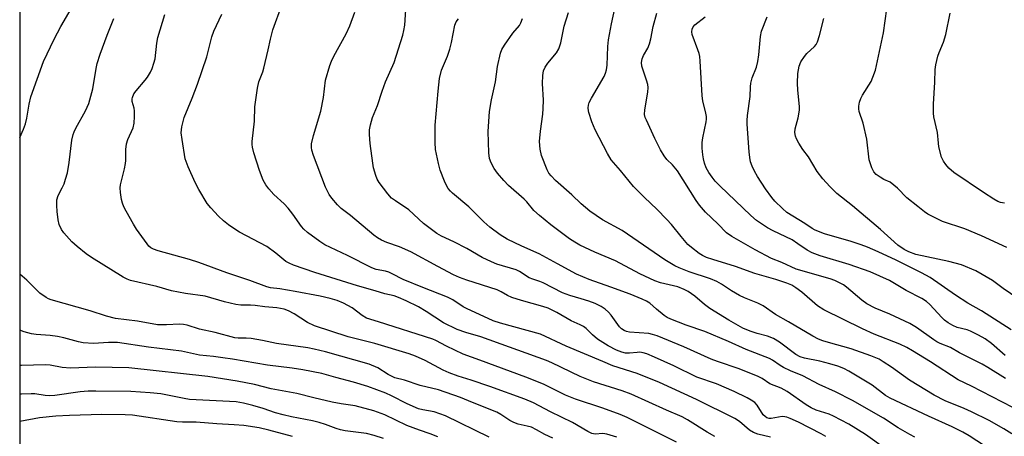
# Model space of a CAD drawing. Units: inches. Extents: x 1225770 to 1231770, y 557454 to 561455.
# Drawn here: x 1225770 to 1226067, y 560546 to 560671 of the extents above; entities that cross this region are included whole.
import ezdxf

# ---------------------------------------------------------------- set-up
doc = ezdxf.new("R2010")
doc.units = ezdxf.units.IN
doc.header["$MEASUREMENT"] = 0
doc.layers.add('NTRL-Trees', color=3, linetype='Continuous')
doc.layers.add('Undefined', color=1, linetype='Continuous')

msp = doc.modelspace()

# ---------------------------------------------------------------- linework, layer by layer
at = {"layer": 'NTRL-Trees'}
msp.add_lwpolyline([(1226231.57, 559864.18), (1226146.45, 559722.36), (1226070.89, 559737.81), (1226038.02, 559783.08), (1225988.41, 559794.86), (1225956.53, 559782.81), (1225928.27, 559755.18), (1225910.28, 559717.35), (1225906.56, 559686.35), (1225897.88, 559637.98), (1225896.64, 559613.8), (1225882.69, 559556.68), (1225842.69, 559542.83), (1225793.47, 559547.45), (1225770.19, 559564.91), (1225770.3, 561454.58)], dxfattribs=at)
at = {"layer": 'Undefined'}
for points, elevation in [([(1226013.1, 560545.92), (1226011.69, 560546.75), (1226004.79, 560550.18), (1226002.36, 560551.33), (1226001.26, 560551.75), (1226000.7, 560551.86), (1225999.87, 560551.88), (1225996.55, 560551.35), (1225995.99, 560551.36), (1225995.31, 560551.52), (1225994.74, 560551.88), (1225994.21, 560552.44), (1225992.37, 560555.31), (1225991.62, 560556.1), (1225990.52, 560556.89), (1225989.33, 560557.59), (1225985.4, 560559.47), (1225980.08, 560561.78), (1225974.22, 560563.77), (1225967.28, 560567.19), (1225961.47, 560569.84), (1225959.13, 560570.78), (1225958.06, 560571.1), (1225957, 560571.26), (1225956.2, 560571.24), (1225953.86, 560570.98), (1225952.71, 560571), (1225951.61, 560571.27), (1225949.99, 560571.87), (1225947.45, 560573.22), (1225944.29, 560575.2), (1225942.76, 560576.48), (1225940.89, 560578.38), (1225940.04, 560579.02), (1225939.03, 560579.56), (1225936.36, 560580.75), (1225932.02, 560583.29), (1225930.44, 560584.09), (1225929.36, 560584.55), (1225927.75, 560585.08), (1225921.33, 560586.87), (1225918.49, 560587.79), (1225917.11, 560588.35), (1225915.27, 560589.49), (1225914.04, 560590.06), (1225904.9, 560592.98), (1225902.74, 560593.79), (1225900.88, 560594.63), (1225896.16, 560597.05), (1225888.02, 560601.49), (1225884.64, 560603.03), (1225880.83, 560604.37), (1225879.2, 560605.04), (1225878, 560605.74), (1225876.84, 560606.55), (1225869.86, 560612.5), (1225866.99, 560614.61), (1225865.95, 560615.65), (1225864.22, 560617.66), (1225863.41, 560618.83), (1225862.32, 560621.03), (1225858.69, 560630.48), (1225858.18, 560632.16), (1225858.09, 560632.97), (1225858.13, 560634.07), (1225858.74, 560636.55), (1225860.96, 560643.86), (1225861.7, 560647.95), (1225862.35, 560653.16), (1225863.66, 560657.65), (1225864.15, 560658.96), (1225864.82, 560660.4), (1225868.5, 560667.2), (1225869.69, 560669.58), (1225871.15, 560673.66)], 496), ([(1226069.11, 560546.68), (1226066.66, 560548.17), (1226062.25, 560550.7), (1226056.93, 560553.33), (1226054.77, 560554.32), (1226049.01, 560556.67), (1226045.73, 560558.37), (1226038.3, 560562.85), (1226032.83, 560566.78), (1226030.36, 560568.44), (1226029.08, 560569.18), (1226026.57, 560570.23), (1226020.68, 560572.29), (1226013.88, 560574.17), (1226012.18, 560574.72), (1226010.89, 560575.25), (1226009.13, 560576.15), (1226001.83, 560580.46), (1225997.88, 560582.68), (1225994.16, 560585.28), (1225992.6, 560586.03), (1225988.57, 560587.63), (1225987.03, 560588.35), (1225984.61, 560589.73), (1225981.59, 560591.82), (1225980.21, 560592.61), (1225978.36, 560593.35), (1225971.87, 560595.52), (1225968.89, 560596.67), (1225967.61, 560597.27), (1225964.6, 560599.09), (1225951.72, 560607.9), (1225945.79, 560611.14), (1225941.91, 560613.75), (1225939.37, 560615.92), (1225936.51, 560618.67), (1225931.65, 560623), (1225930.3, 560624.39), (1225929.62, 560625.24), (1225929.06, 560626.22), (1225927.42, 560630.51), (1225927.01, 560632.47), (1225926.81, 560634.76), (1225927.08, 560637.85), (1225927.75, 560642.94), (1225927.91, 560644.64), (1225927.96, 560647.2), (1225927.65, 560652.24), (1225927.77, 560654.61), (1225928.02, 560656.04), (1225928.51, 560657.09), (1225929.3, 560658.33), (1225931.89, 560661.43), (1225932.6, 560662.63), (1225933.22, 560664.48), (1225934.25, 560669.52), (1225935.54, 560673.55)], 504), ([(1226069.4, 560554.6), (1226056.91, 560561.04), (1226052.92, 560562.93), (1226044.62, 560568.42), (1226039.21, 560571.73), (1226037.45, 560572.71), (1226035.38, 560573.67), (1226027.62, 560576.73), (1226024.08, 560578.29), (1226012.43, 560584.09), (1226010.5, 560585.3), (1226005.79, 560589.33), (1226003.99, 560590.72), (1226002.77, 560591.47), (1226001.28, 560592.07), (1225997.97, 560593.18), (1225991.64, 560594.98), (1225985.84, 560597.1), (1225978.99, 560599.19), (1225977.11, 560599.85), (1225975.86, 560600.4), (1225974.9, 560601), (1225972.6, 560602.78), (1225971.53, 560603.75), (1225969.47, 560606.12), (1225966.54, 560609.72), (1225965.17, 560611.22), (1225962.16, 560614.35), (1225958.39, 560617.88), (1225955.07, 560621.17), (1225951.19, 560625.99), (1225948.42, 560629.19), (1225947.23, 560631.17), (1225943.53, 560638.3), (1225942.58, 560640.7), (1225941.65, 560643.44), (1225941.53, 560644), (1225941.49, 560644.84), (1225941.56, 560645.68), (1225941.77, 560646.5), (1225942.42, 560647.81), (1225946.23, 560654.36), (1225946.66, 560655.33), (1225946.96, 560656.34), (1225947.13, 560657.73), (1225947.35, 560663.32), (1225947.6, 560665.34), (1225948.46, 560670.18), (1225949.51, 560674.76)], 506), ([(1226067.17, 560563.42), (1226061.9, 560566.69), (1226060.11, 560567.68), (1226053.31, 560571.13), (1226050.6, 560572.72), (1226047.54, 560573.91), (1226046.54, 560574.39), (1226045.57, 560575.01), (1226040.41, 560578.72), (1226038.39, 560579.97), (1226032.36, 560582.76), (1226027.9, 560584.6), (1226025.42, 560585.89), (1226023.87, 560586.94), (1226019.31, 560590.87), (1226018.37, 560591.55), (1226017.61, 560592), (1226015.73, 560592.87), (1226014.4, 560593.36), (1226004.16, 560596.26), (1225999.77, 560598.33), (1225996.67, 560599.53), (1225991.81, 560602.1), (1225984.7, 560606.16), (1225983.18, 560607.22), (1225980.5, 560609.95), (1225976.83, 560613.43), (1225974.95, 560615.58), (1225973.97, 560617), (1225968.33, 560625.91), (1225966.83, 560627.72), (1225965.14, 560629.37), (1225964.31, 560630.44), (1225963.23, 560632.25), (1225961.52, 560635.6), (1225958.98, 560641.2), (1225958.67, 560642.01), (1225958.46, 560642.83), (1225958.53, 560644.27), (1225959.48, 560649.56), (1225959.58, 560651.02), (1225959.45, 560651.87), (1225959.05, 560653.26), (1225957.58, 560657.39), (1225957.48, 560658.48), (1225957.71, 560659.62), (1225958.13, 560660.68), (1225959.41, 560662.89), (1225959.91, 560664.11), (1225960.34, 560665.7), (1225961.07, 560669.4), (1225962.1, 560673.41)], 508), ([(1226066.84, 560616.16), (1226065.69, 560616.42), (1226064.88, 560616.72), (1226063.64, 560617.41), (1226060.53, 560619.42), (1226051.62, 560625.43), (1226050.16, 560626.72), (1226049.17, 560627.83), (1226048.46, 560628.78), (1226047.91, 560630.07), (1226047.15, 560633.1), (1226046.96, 560634.23), (1226046.66, 560637.42), (1226045.64, 560642.16), (1226045.46, 560643.32), (1226045.47, 560645.94), (1226045.9, 560652.58), (1226046, 560656.43), (1226046.2, 560657.87), (1226046.83, 560660.42), (1226047.21, 560661.51), (1226048.52, 560664.68), (1226049.2, 560666.94), (1226050.55, 560673.36)], 518), ([(1225950.11, 560545.67), (1225947.12, 560546.64), (1225945.83, 560546.79), (1225943.55, 560546.65), (1225942.55, 560546.85), (1225941.33, 560547.43), (1225936.75, 560550.16), (1225930.06, 560553.32), (1225924.97, 560556), (1225922.42, 560557.13), (1225911.81, 560560.97), (1225906.25, 560562.85), (1225902.33, 560564.07), (1225899.59, 560565.05), (1225897.73, 560565.9), (1225892.31, 560568.83), (1225889.41, 560570.11), (1225887.56, 560570.83), (1225877.18, 560573.87), (1225869.16, 560575.92), (1225859.05, 560579.23), (1225856.94, 560580.22), (1225852.89, 560582.88), (1225851.14, 560583.75), (1225849.84, 560584.27), (1225847.63, 560584.7), (1225844.06, 560585), (1225841.18, 560585.36), (1225839.74, 560585.44), (1225836.77, 560585.43), (1225835.32, 560585.61), (1225831.91, 560586.47), (1225826.08, 560588.16), (1225820.12, 560589), (1225815.97, 560589.79), (1225811.48, 560591.07), (1225803.62, 560592.91), (1225802.57, 560593.25), (1225801.33, 560593.88), (1225791.83, 560599.76), (1225790.22, 560600.88), (1225787.46, 560603.1), (1225785.94, 560604.48), (1225783.45, 560607.27), (1225782.81, 560608.21), (1225782.13, 560609.76), (1225781.77, 560611.13), (1225781.46, 560613.69), (1225781.35, 560615.43), (1225781.42, 560617.21), (1225781.78, 560618.43), (1225783.03, 560620.76), (1225783.59, 560622.03), (1225784.03, 560623.38), (1225784.56, 560625.35), (1225785.13, 560628.45), (1225785.87, 560635.15), (1225786.26, 560636.87), (1225786.57, 560637.7), (1225787.09, 560638.75), (1225790.04, 560643.95), (1225791.04, 560646.23), (1225792.22, 560650.64), (1225793.21, 560656.69), (1225793.56, 560658.27), (1225794.42, 560661.04), (1225796.53, 560666.76), (1225798.54, 560671.76)], 488), ([(1225968.08, 560544.22), (1225953.23, 560551.66), (1225951.13, 560552.52), (1225945.84, 560554.48), (1225937.64, 560557.1), (1225934.67, 560558.39), (1225927.95, 560561.63), (1225922.71, 560563.82), (1225908.84, 560568.93), (1225903.76, 560570.71), (1225898.73, 560573.14), (1225895.58, 560574.8), (1225894.64, 560575.21), (1225878.31, 560580.45), (1225874.71, 560581.49), (1225873.32, 560582.31), (1225870.32, 560584.63), (1225867.73, 560586.03), (1225865.86, 560586.89), (1225863.72, 560587.5), (1225860.69, 560588.16), (1225853.15, 560589.57), (1225848.58, 560590.33), (1225845.79, 560590.7), (1225844.62, 560590.97), (1225839.5, 560592.92), (1225832.59, 560595.22), (1225824.18, 560598.35), (1225821.34, 560599.23), (1225811.88, 560601.86), (1225810.47, 560602.34), (1225809.72, 560602.72), (1225809.11, 560603.22), (1225808.55, 560603.88), (1225805.35, 560608.38), (1225804.43, 560609.88), (1225802.27, 560613.73), (1225801.59, 560615.04), (1225801.17, 560616.13), (1225800.89, 560617.27), (1225800.58, 560619.34), (1225800.47, 560620.81), (1225800.55, 560621.69), (1225801.78, 560626.51), (1225802.11, 560628.13), (1225802.17, 560628.97), (1225802.16, 560632.38), (1225802.32, 560634.05), (1225802.77, 560635.39), (1225804.34, 560638.86), (1225804.65, 560640.25), (1225804.78, 560642.23), (1225804.77, 560643.93), (1225804.65, 560644.75), (1225804.09, 560646.81), (1225804.07, 560647.54), (1225804.16, 560648.04), (1225804.59, 560649.06), (1225805.23, 560650.01), (1225808, 560653.23), (1225808.69, 560654.14), (1225809.62, 560655.63), (1225810.1, 560656.68), (1225810.62, 560658.3), (1225810.96, 560659.68), (1225811.51, 560664.36), (1225811.83, 560666.06), (1225813.87, 560672.98)], 490), ([(1225979.64, 560545.88), (1225977.32, 560547.19), (1225971.4, 560550.97), (1225969.73, 560551.86), (1225965.06, 560553.86), (1225954.43, 560558.65), (1225951.66, 560559.65), (1225943.1, 560562.41), (1225939.09, 560563.98), (1225930.54, 560568.07), (1225928.91, 560568.78), (1225909.12, 560575.95), (1225904.64, 560577.24), (1225901.98, 560578.16), (1225897.84, 560580.13), (1225892.68, 560583.54), (1225890.31, 560584.98), (1225886.63, 560586.79), (1225884.32, 560587.77), (1225883.01, 560588.23), (1225880.2, 560588.87), (1225877.32, 560589.75), (1225871.93, 560591.25), (1225859.09, 560595.25), (1225852.68, 560597.49), (1225851.36, 560598.07), (1225850.37, 560598.62), (1225849.72, 560599.09), (1225847.38, 560601.14), (1225844.64, 560603.11), (1225836.42, 560607.42), (1225834.97, 560608.32), (1225833.12, 560609.6), (1225831.56, 560610.87), (1225830.06, 560612.24), (1225827.75, 560614.78), (1225826.68, 560616.12), (1225824.15, 560620.33), (1225823.03, 560622.35), (1225820.9, 560627.15), (1225820.07, 560629.54), (1225819.09, 560635.34), (1225818.85, 560637.38), (1225819.04, 560639.12), (1225819.72, 560641.99), (1225822.12, 560647.78), (1225823.76, 560652.05), (1225826.54, 560660.24), (1225828.09, 560666.26), (1225828.67, 560667.92), (1225831.04, 560673.09)], 492), ([(1226067.1, 560570.27), (1226062.92, 560573.89), (1226061.04, 560575.33), (1226059.02, 560576.45), (1226056.69, 560577.62), (1226055.59, 560578), (1226052.58, 560578.76), (1226051.33, 560579.33), (1226049.9, 560580.15), (1226048.82, 560580.98), (1226048, 560581.74), (1226044.43, 560585.64), (1226043.39, 560586.51), (1226042, 560587.43), (1226037.24, 560589.92), (1226032.21, 560592.91), (1226026.44, 560595.5), (1226020.06, 560597.66), (1226011.35, 560600.31), (1226008.94, 560601.23), (1226007.46, 560602.05), (1226004.67, 560603.97), (1226002.89, 560605.08), (1225997.22, 560607.79), (1225995.45, 560608.73), (1225992.13, 560611), (1225990.46, 560612.41), (1225981.11, 560621.38), (1225979.68, 560622.84), (1225978.79, 560623.96), (1225977.83, 560625.4), (1225977.05, 560626.86), (1225976.55, 560628.18), (1225976.16, 560629.57), (1225975.95, 560630.7), (1225975.81, 560632.7), (1225975.8, 560634.42), (1225976, 560635.85), (1225977.03, 560640.63), (1225977.12, 560641.46), (1225977.09, 560642.31), (1225976.83, 560643.77), (1225976.02, 560646.92), (1225975.75, 560648.58), (1225975.19, 560658.92), (1225975.05, 560660.38), (1225974.88, 560661.24), (1225974.54, 560662.32), (1225972.8, 560666.92), (1225972.65, 560667.75), (1225972.77, 560668.52), (1225973.07, 560669.24), (1225973.58, 560669.87), (1225976.71, 560672.26)], 510), ([(1226068.85, 560578), (1226059.98, 560583.76), (1226055.87, 560586.06), (1226052.09, 560588.42), (1226044.44, 560593.76), (1226041.85, 560595.19), (1226034.27, 560598.99), (1226028.82, 560601.55), (1226025.63, 560602.9), (1226023.74, 560603.64), (1226020.64, 560604.63), (1226012.7, 560606.91), (1226009.86, 560608.07), (1226008.94, 560608.58), (1226006.73, 560610.07), (1226001.3, 560613.41), (1225999.98, 560614.53), (1225997.73, 560616.77), (1225996.81, 560617.9), (1225994.91, 560620.53), (1225992.44, 560624.25), (1225991.53, 560625.77), (1225990.83, 560627.33), (1225990.38, 560628.65), (1225990.15, 560629.93), (1225989.97, 560631.66), (1225989.38, 560639.92), (1225989.35, 560641.11), (1225989.45, 560642.52), (1225990.22, 560648.34), (1225990.34, 560651.19), (1225990.49, 560652.3), (1225990.9, 560653.92), (1225992.16, 560657.16), (1225992.56, 560658.79), (1225992.86, 560660.79), (1225993.36, 560666.4), (1225993.67, 560668.01), (1225995.35, 560672.27)], 512), ([(1226075.02, 560584.68), (1226066.49, 560590.45), (1226063.27, 560592.86), (1226058.27, 560595.78), (1226053.89, 560597.59), (1226050.14, 560598.64), (1226040.2, 560600.75), (1226038.03, 560601.5), (1226036.63, 560602.18), (1226034.7, 560603.54), (1226029.55, 560608.23), (1226021.14, 560615.35), (1226016.42, 560619.13), (1226014.31, 560621.16), (1226012.18, 560623.5), (1226010.42, 560625.69), (1226007.87, 560630.08), (1226006.17, 560632.31), (1226004.88, 560634.28), (1226004.17, 560635.55), (1226003.89, 560636.34), (1226003.75, 560637.43), (1226003.8, 560638.52), (1226004.75, 560641.9), (1226005.16, 560644.16), (1226005.14, 560645.28), (1226004.64, 560650.24), (1226004.52, 560652.3), (1226004.6, 560655.17), (1226004.98, 560657.46), (1226005.54, 560658.73), (1226006.6, 560660.37), (1226007.35, 560661.2), (1226009.6, 560663.35), (1226010.13, 560664), (1226010.54, 560664.76), (1226011.18, 560666.71), (1226012.48, 560671.8)], 514)]:
    msp.add_lwpolyline(points, dxfattribs=dict(at, elevation=elevation))
for points in [[(1225770.25, 560635.93, 486), (1225771.36, 560638.48, 486), (1225771.9, 560640.09, 486), (1225772.31, 560641.73, 486), (1225773.01, 560645.94, 486), (1225773.57, 560648.24, 486), (1225777.32, 560658.8, 486), (1225780.53, 560665.55, 486), (1225782.59, 560669.41, 486), (1225787.41, 560677.72, 486)], [(1225996.36, 560545.71, 494), (1225992.57, 560546.65, 494), (1225991.22, 560547.1, 494), (1225990.04, 560547.84, 494), (1225987.02, 560550.46, 494), (1225985.63, 560551.31, 494), (1225974.05, 560557.07, 494), (1225962.99, 560562.15, 494), (1225956.22, 560564.88, 494), (1225948.89, 560567.2, 494), (1225945.91, 560568.53, 494), (1225934.84, 560573.08, 494), (1225927.06, 560576.71, 494), (1225915.05, 560580.05, 494), (1225912.83, 560580.78, 494), (1225904.76, 560584.42, 494), (1225903.77, 560584.99, 494), (1225900.66, 560587.03, 494), (1225899.11, 560587.84, 494), (1225891.6, 560590.73, 494), (1225885.68, 560593.17, 494), (1225882.4, 560594.94, 494), (1225881.39, 560595.4, 494), (1225880.36, 560595.69, 494), (1225877.6, 560596.21, 494), (1225876.25, 560596.67, 494), (1225868.9, 560600.42, 494), (1225862.07, 560603.67, 494), (1225860.63, 560604.58, 494), (1225856.9, 560607.38, 494), (1225855.79, 560608.31, 494), (1225855.08, 560609.1, 494), (1225852.49, 560612.89, 494), (1225851.04, 560614.67, 494), (1225849.86, 560615.94, 494), (1225846.8, 560618.79, 494), (1225845.22, 560620.52, 494), (1225844.32, 560621.66, 494), (1225843.56, 560623.08, 494), (1225842.45, 560626.05, 494), (1225840.74, 560631.36, 494), (1225840.3, 560633.06, 494), (1225840.21, 560633.86, 494), (1225840.23, 560634.72, 494), (1225840.9, 560640.9, 494), (1225841.07, 560645.18, 494), (1225841.83, 560650.85, 494), (1225842.26, 560652.74, 494), (1225843.4, 560655.75, 494), (1225843.74, 560656.87, 494), (1225845.04, 560662.3, 494), (1225845.7, 560665.59, 494), (1225846.46, 560668.32, 494), (1225849.12, 560675.84, 494)], [(1226031.03, 560542.19, 498), (1226025.01, 560546.51, 498), (1226019.96, 560549.58, 498), (1226015.39, 560552.06, 498), (1226014.02, 560552.59, 498), (1226010.16, 560553.85, 498), (1226008.6, 560554.57, 498), (1226007.14, 560555.47, 498), (1226001.45, 560559.49, 498), (1225999.6, 560560.43, 498), (1225996.22, 560561.76, 498), (1225993.9, 560563.33, 498), (1225992.69, 560563.95, 498), (1225986.99, 560566.26, 498), (1225980.38, 560568.47, 498), (1225978.52, 560569.16, 498), (1225970.25, 560572.87, 498), (1225962.22, 560576.25, 498), (1225960.84, 560576.67, 498), (1225959.7, 560576.89, 498), (1225953.87, 560577.31, 498), (1225953.05, 560577.51, 498), (1225952.31, 560577.81, 498), (1225951.51, 560578.34, 498), (1225950.92, 560578.96, 498), (1225948.37, 560582.47, 498), (1225947.63, 560583.38, 498), (1225946.57, 560584.3, 498), (1225945.38, 560585.07, 498), (1225943.57, 560585.91, 498), (1225941.68, 560586.63, 498), (1225939.38, 560587.38, 498), (1225935.89, 560588.38, 498), (1225933.74, 560589.15, 498), (1225927.91, 560592.16, 498), (1225926.87, 560592.6, 498), (1225924.75, 560593.26, 498), (1225923.69, 560593.7, 498), (1225920.77, 560595.57, 498), (1225919.81, 560596.09, 498), (1225913.96, 560597.8, 498), (1225912.37, 560598.47, 498), (1225909.51, 560599.84, 498), (1225904.85, 560602.55, 498), (1225900.95, 560604.49, 498), (1225897.23, 560606.22, 498), (1225895.89, 560606.99, 498), (1225891.85, 560610, 498), (1225887.41, 560614.12, 498), (1225883.37, 560616.85, 498), (1225882.25, 560617.71, 498), (1225881.1, 560619, 498), (1225878.44, 560622.41, 498), (1225877.86, 560623.41, 498), (1225877.45, 560624.52, 498), (1225876.81, 560626.82, 498), (1225876.56, 560628.23, 498), (1225875.8, 560634.17, 498), (1225875.59, 560636.82, 498), (1225875.59, 560638.29, 498), (1225875.85, 560639.73, 498), (1225876.5, 560641.99, 498), (1225877.97, 560645.56, 498), (1225879.4, 560649.9, 498), (1225880.43, 560652.71, 498), (1225882.99, 560658.58, 498), (1225885.58, 560666.8, 498), (1225885.91, 560668.13, 498), (1225886.19, 560669.76, 498), (1225886.59, 560675.96, 498)], [(1226067.57, 560602.87, 516), (1226059.99, 560606.37, 516), (1226054.92, 560608.43, 516), (1226048.21, 560610.68, 516), (1226043.76, 560612.86, 516), (1226042.79, 560613.52, 516), (1226040.78, 560615.21, 516), (1226037.48, 560617.82, 516), (1226034.66, 560620.69, 516), (1226033.59, 560621.64, 516), (1226032.42, 560622.45, 516), (1226030.52, 560623.34, 516), (1226029.41, 560623.97, 516), (1226028.22, 560624.85, 516), (1226027.52, 560625.6, 516), (1226026.89, 560626.77, 516), (1226026.1, 560629.22, 516), (1226025.41, 560635.44, 516), (1226024.27, 560640.29, 516), (1226023.13, 560643.74, 516), (1226023, 560644.56, 516), (1226023.02, 560645.42, 516), (1226023.24, 560646.56, 516), (1226023.6, 560647.67, 516), (1226024.14, 560648.69, 516), (1226026.69, 560652.77, 516), (1226027.24, 560654.07, 516), (1226027.97, 560656.23, 516), (1226030.47, 560667.43, 516), (1226031.47, 560674.65, 516)], [(1226039.9, 560545.74, 500), (1226038.32, 560546.46, 500), (1226034.83, 560548.47, 500), (1226030.42, 560551.4, 500), (1226021.06, 560556.73, 500), (1226015.94, 560559.37, 500), (1226011.07, 560561.52, 500), (1226006.09, 560564.16, 500), (1226002.45, 560565.68, 500), (1226000.33, 560566.66, 500), (1225999.31, 560567.24, 500), (1225996.96, 560568.87, 500), (1225996.04, 560569.41, 500), (1225989.08, 560572.11, 500), (1225983.77, 560574.48, 500), (1225976.56, 560577.5, 500), (1225970.99, 560579.41, 500), (1225966.31, 560581.25, 500), (1225965.3, 560581.77, 500), (1225964.34, 560582.39, 500), (1225962.06, 560584.24, 500), (1225960.01, 560586.07, 500), (1225959.04, 560586.7, 500), (1225957.69, 560587.31, 500), (1225954.13, 560588.72, 500), (1225948.28, 560590.88, 500), (1225941.73, 560593.15, 500), (1225937.96, 560594.81, 500), (1225932.18, 560597.86, 500), (1225926.67, 560600.93, 500), (1225921.45, 560603.21, 500), (1225917.04, 560605.36, 500), (1225914.92, 560606.64, 500), (1225911.79, 560608.92, 500), (1225910.05, 560610.56, 500), (1225905.54, 560615.06, 500), (1225900.54, 560619.23, 500), (1225899.94, 560619.81, 500), (1225899.3, 560620.58, 500), (1225898.74, 560621.53, 500), (1225898.13, 560622.84, 500), (1225896.91, 560626.1, 500), (1225896.38, 560628.08, 500), (1225895.45, 560632.38, 500), (1225895.31, 560634.4, 500), (1225895.4, 560639.63, 500), (1225896.29, 560649.93, 500), (1225896.7, 560653.75, 500), (1225897.31, 560656.19, 500), (1225899.05, 560660.44, 500), (1225899.81, 560662.55, 500), (1225900.28, 560664.56, 500), (1225901.28, 560669.73, 500), (1225901.67, 560670.78, 500), (1225902.35, 560671.7, 500)], [(1226063.44, 560541.39, 502), (1226056.26, 560546.12, 502), (1226054.34, 560547.18, 502), (1226051.07, 560548.79, 502), (1226044.01, 560552, 502), (1226032.47, 560557.42, 502), (1226031.08, 560558.3, 502), (1226027.02, 560561.33, 502), (1226019.97, 560565.57, 502), (1226018.44, 560566.4, 502), (1226016.67, 560567.12, 502), (1226014.27, 560567.83, 502), (1226011.29, 560568.56, 502), (1226006.61, 560569.49, 502), (1226005.33, 560569.86, 502), (1226004.02, 560570.58, 502), (1225999.12, 560574.32, 502), (1225997.33, 560575.43, 502), (1225995.53, 560576.15, 502), (1225992.41, 560576.96, 502), (1225990.27, 560577.62, 502), (1225988.08, 560578.57, 502), (1225983.81, 560580.97, 502), (1225978.11, 560584.48, 502), (1225976.54, 560585.62, 502), (1225973.61, 560588.12, 502), (1225971.55, 560589.53, 502), (1225970.33, 560590.21, 502), (1225968.49, 560590.95, 502), (1225963.26, 560592.21, 502), (1225961.51, 560592.83, 502), (1225956.98, 560594.92, 502), (1225949.69, 560598.78, 502), (1225943.47, 560601.38, 502), (1225938.91, 560603.55, 502), (1225937.43, 560604.38, 502), (1225935.81, 560605.48, 502), (1225930.25, 560609.67, 502), (1225926.84, 560612.44, 502), (1225925.12, 560613.98, 502), (1225923.01, 560616.55, 502), (1225922.22, 560617.4, 502), (1225917.49, 560621.5, 502), (1225916.03, 560622.97, 502), (1225914.12, 560625.25, 502), (1225913.17, 560626.64, 502), (1225912.21, 560628.33, 502), (1225911.76, 560629.62, 502), (1225911.53, 560631.31, 502), (1225911.31, 560637.72, 502), (1225911.72, 560643.77, 502), (1225912.34, 560647.24, 502), (1225913.56, 560652.7, 502), (1225914.09, 560657.31, 502), (1225915.09, 560661.34, 502), (1225915.48, 560662.44, 502), (1225916.22, 560663.7, 502), (1225918.76, 560667.32, 502), (1225920.72, 560669.68, 502), (1225921.21, 560670.49, 502), (1225921.68, 560671.82, 502)], [(1225930.79, 560545.36, 486), (1225928.36, 560546.52, 486), (1225925.87, 560547.94, 486), (1225924.4, 560548.67, 486), (1225923.11, 560549.05, 486), (1225920.34, 560549.63, 486), (1225919.03, 560550.1, 486), (1225917.82, 560550.76, 486), (1225915.18, 560552.53, 486), (1225913.91, 560553.21, 486), (1225906.61, 560556.11, 486), (1225902.98, 560557.65, 486), (1225896.37, 560559.97, 486), (1225890.84, 560561.29, 486), (1225886.17, 560562.84, 486), (1225883.21, 560563.61, 486), (1225881.19, 560564.57, 486), (1225878.13, 560566.57, 486), (1225875.52, 560567.64, 486), (1225862.28, 560571.39, 486), (1225858.95, 560572.21, 486), (1225856.97, 560572.58, 486), (1225847.52, 560573.96, 486), (1225843.29, 560574.81, 486), (1225839.88, 560575.37, 486), (1225838.46, 560575.52, 486), (1225836.02, 560575.53, 486), (1225834.96, 560575.64, 486), (1225829.08, 560577.19, 486), (1225824.37, 560578.22, 486), (1225820.66, 560579.39, 486), (1225819.55, 560579.65, 486), (1225818.31, 560579.75, 486), (1225814.45, 560579.5, 486), (1225811.67, 560579.58, 486), (1225805.72, 560580.6, 486), (1225799.03, 560581.42, 486), (1225796.36, 560582.16, 486), (1225791.45, 560583.74, 486), (1225779.67, 560587.06, 486), (1225778.85, 560587.38, 486), (1225778.12, 560587.77, 486), (1225776.3, 560589.05, 486), (1225772.36, 560592.96, 486), (1225770.25, 560594.76, 486)], [(1225911.64, 560545.73, 484), (1225898.45, 560552.17, 484), (1225895.1, 560553.33, 484), (1225891.63, 560553.91, 484), (1225890.3, 560554.27, 484), (1225886.91, 560555.73, 484), (1225882.19, 560558.2, 484), (1225880.47, 560559, 484), (1225875.11, 560560.94, 484), (1225870.77, 560562.28, 484), (1225865.46, 560563.65, 484), (1225861.19, 560564.89, 484), (1225855.54, 560566, 484), (1225852.26, 560566.53, 484), (1225844.83, 560567.4, 484), (1225834.28, 560569.21, 484), (1225831.43, 560569.63, 484), (1225828.56, 560570.01, 484), (1225824.37, 560570.37, 484), (1225818.89, 560571.59, 484), (1225808.96, 560572.77, 484), (1225799.65, 560574.19, 484), (1225796.94, 560574.26, 484), (1225792.47, 560573.96, 484), (1225789.33, 560574.16, 484), (1225787.93, 560574.4, 484), (1225783.48, 560575.61, 484), (1225781.55, 560575.99, 484), (1225779.33, 560576.31, 484), (1225775.18, 560576.61, 484), (1225773.74, 560576.8, 484), (1225771.51, 560577.39, 484), (1225770.25, 560577.88, 484)], [(1225896.21, 560545.81, 482), (1225893.87, 560546.7, 482), (1225890.63, 560547.79, 482), (1225886.87, 560549.24, 482), (1225880.18, 560552.42, 482), (1225876.9, 560553.64, 482), (1225871.24, 560555.15, 482), (1225867.04, 560555.76, 482), (1225864.31, 560556.29, 482), (1225858.82, 560557.56, 482), (1225853.7, 560558.85, 482), (1225845.95, 560560.29, 482), (1225840.89, 560561.54, 482), (1225835.68, 560562.56, 482), (1225826.91, 560563.99, 482), (1225803.05, 560566.63, 482), (1225792.99, 560566.81, 482), (1225785.51, 560566.46, 482), (1225782.99, 560566.71, 482), (1225779.36, 560567.36, 482), (1225778.01, 560567.5, 482), (1225770.74, 560567.3, 482), (1225770.25, 560567.32, 482)], [(1225879.84, 560545.34, 480), (1225877, 560546.21, 480), (1225874.7, 560546.81, 480), (1225868.29, 560547.61, 480), (1225866.85, 560547.87, 480), (1225865.49, 560548.3, 480), (1225862.31, 560549.54, 480), (1225860.39, 560550.12, 480), (1225858.39, 560550.62, 480), (1225852.1, 560551.85, 480), (1225849.52, 560552.45, 480), (1225847.23, 560553.06, 480), (1225843.5, 560554.38, 480), (1225840.41, 560555.28, 480), (1225837.64, 560555.94, 480), (1225835.45, 560556.33, 480), (1225821.38, 560557.06, 480), (1225819.72, 560557.31, 480), (1225812.76, 560558.8, 480), (1225809.52, 560559.1, 480), (1225803.63, 560559.42, 480), (1225793.17, 560559.58, 480), (1225790.86, 560559.55, 480), (1225788.39, 560559.33, 480), (1225780.73, 560558.23, 480), (1225779.07, 560558.12, 480), (1225777.83, 560558.22, 480), (1225774.74, 560558.72, 480), (1225773.6, 560558.78, 480), (1225770.77, 560558.7, 480), (1225770.25, 560558.64, 480)], [(1225852.41, 560545.93, 478), (1225845.22, 560547.83, 478), (1225842.33, 560548.5, 478), (1225837.67, 560549.17, 478), (1225834.77, 560549.43, 478), (1225829.58, 560549.72, 478), (1225823.33, 560550.24, 478), (1225819.24, 560550.19, 478), (1225817.53, 560550.29, 478), (1225804.16, 560552.28, 478), (1225801.94, 560552.39, 478), (1225794.98, 560552.51, 478), (1225785.16, 560552.24, 478), (1225781.06, 560552.03, 478), (1225776.19, 560551.51, 478), (1225770.25, 560550.38, 478)]]:
    msp.add_polyline3d(points, dxfattribs=at)

doc.saveas('drawing.dxf')
